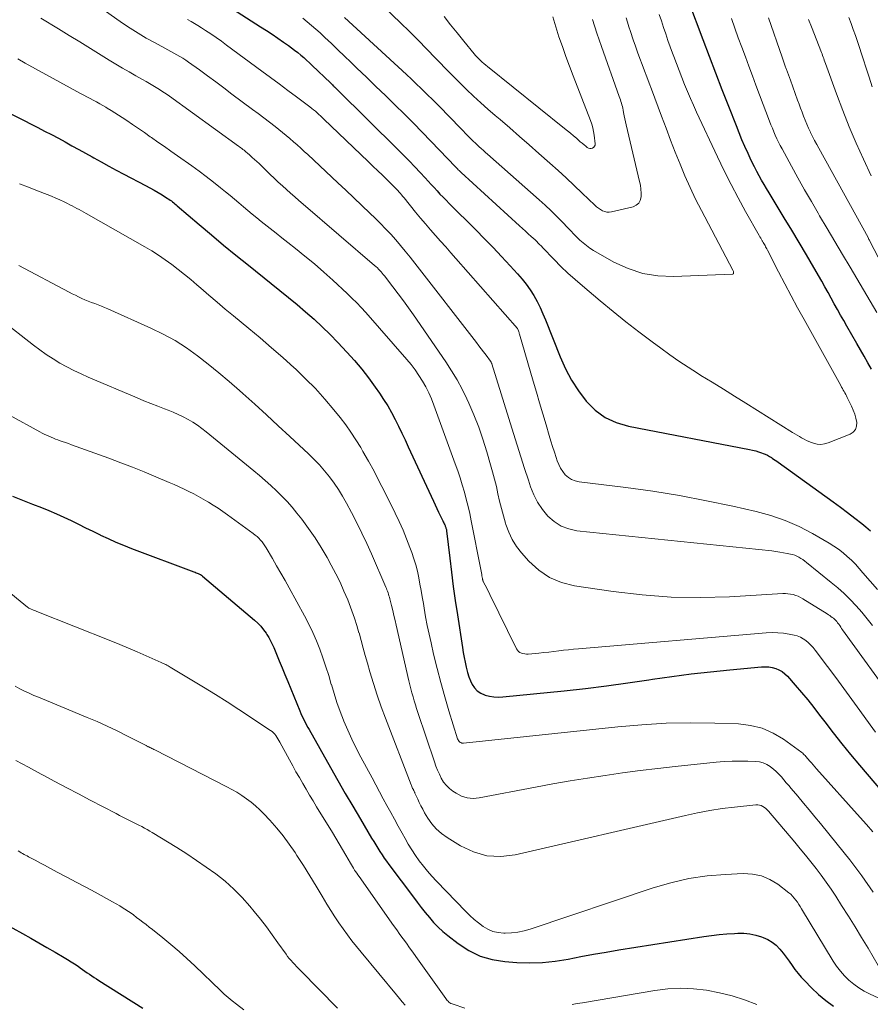
# Model space of a CAD drawing. Units: feet. Extents: x 1920000 to 1925033, y 510000 to 515003.
# Drawn here: x 1921265 to 1921379, y 510128 to 510260 of the extents above; entities that cross this region are included whole.
import ezdxf

# ---------------------------------------------------------------- set-up
doc = ezdxf.new("R2010")
doc.units = ezdxf.units.FT
doc.header["$LTSCALE"] = 100
doc.header["$MEASUREMENT"] = 0
doc.layers.add('CONTOUR INDEX', color=32, linetype='Continuous', lineweight=25)
doc.layers.add('CONTOUR INTERMEDIATE', color=40, linetype='Continuous', lineweight=15)

msp = doc.modelspace()

# ---------------------------------------------------------------- linework, layer by layer
at = {"layer": 'CONTOUR INDEX', "flags": 128}
for points, elevation in [([(1921290.35, 510263.29), (1921297.22, 510258.87), (1921298, 510258.37), (1921298.76, 510257.86), (1921299.53, 510257.34), (1921300.28, 510256.81), (1921300.94, 510256.35), (1921301.36, 510256.04), (1921301.78, 510255.73), (1921302.19, 510255.41), (1921302.59, 510255.08), (1921302.99, 510254.75), (1921303.38, 510254.4), (1921303.76, 510254.05), (1921304.14, 510253.7), (1921306.57, 510251.35), (1921306.66, 510251.26), (1921306.76, 510251.17), (1921306.85, 510251.08), (1921306.94, 510250.98), (1921307.01, 510250.91), (1921307.07, 510250.85), (1921307.13, 510250.79), (1921307.19, 510250.74), (1921307.25, 510250.68), (1921307.31, 510250.62), (1921307.37, 510250.56), (1921307.43, 510250.5), (1921307.49, 510250.44), (1921315.58, 510242.47), (1921316.34, 510241.71), (1921317.09, 510240.94), (1921317.83, 510240.16), (1921318.56, 510239.38), (1921319.22, 510238.66), (1921319.62, 510238.23), (1921320.02, 510237.8), (1921320.41, 510237.37), (1921320.81, 510236.94), (1921321.2, 510236.51), (1921321.61, 510236.09), (1921322.01, 510235.67), (1921322.42, 510235.26), (1921325.98, 510231.71), (1921327.14, 510230.53), (1921328.29, 510229.34), (1921329.43, 510228.14), (1921330.56, 510226.93), (1921331.57, 510225.83), (1921332.16, 510225.15), (1921332.72, 510224.44), (1921333.24, 510223.7), (1921333.72, 510222.93), (1921334.17, 510222.14), (1921334.58, 510221.34), (1921334.96, 510220.52), (1921335.31, 510219.68), (1921337.25, 510214.74), (1921337.96, 510213.17), (1921338.76, 510211.64), (1921339.7, 510210.21), (1921340.74, 510208.82), (1921341.94, 510207.64), (1921343.26, 510206.66), (1921344.76, 510205.98), (1921346.37, 510205.49), (1921362.56, 510202.39), (1921362.97, 510202.3), (1921363.38, 510202.2), (1921363.78, 510202.07), (1921364.17, 510201.93), (1921364.39, 510201.85), (1921364.67, 510201.73), (1921364.94, 510201.6), (1921365.21, 510201.45), (1921365.48, 510201.29), (1921365.57, 510201.23), (1921365.78, 510201.09), (1921365.99, 510200.95), (1921366.2, 510200.81), (1921366.4, 510200.66), (1921373.75, 510195.36), (1921374.71, 510194.66), (1921375.67, 510193.94), (1921376.62, 510193.21), (1921377.56, 510192.46), (1921378.08, 510192.05), (1921378.73, 510191.49)], 860), ([(1921378.87, 510213.12), (1921378.38, 510213.97), (1921377.88, 510214.82), (1921377.39, 510215.67), (1921376.9, 510216.52), (1921375.58, 510218.84), (1921375.15, 510219.59), (1921374.73, 510220.34), (1921374.31, 510221.09), (1921373.89, 510221.85), (1921373.48, 510222.6), (1921373.06, 510223.35), (1921372.63, 510224.1), (1921372.2, 510224.85), (1921371.14, 510226.7), (1921370.16, 510228.36), (1921369.19, 510230.02), (1921368.2, 510231.68), (1921367.2, 510233.33), (1921365.18, 510236.66), (1921364.84, 510237.23), (1921364.5, 510237.8), (1921364.17, 510238.37), (1921363.84, 510238.95), (1921363.53, 510239.53), (1921363.22, 510240.12), (1921362.93, 510240.71), (1921362.65, 510241.31), (1921362.36, 510241.93), (1921361.95, 510242.85), (1921361.55, 510243.77), (1921361.17, 510244.69), (1921360.8, 510245.63), (1921359.79, 510248.2), (1921358.92, 510250.43), (1921358.06, 510252.65), (1921357.21, 510254.89), (1921356.37, 510257.12), (1921354.46, 510262.18)], 860), ([(1921261.97, 510248.15), (1921267.46, 510245.39), (1921268.38, 510244.91), (1921269.29, 510244.44), (1921270.21, 510243.95), (1921271.12, 510243.46), (1921272.02, 510242.96), (1921272.93, 510242.46), (1921273.83, 510241.96), (1921274.74, 510241.46), (1921274.93, 510241.35), (1921275.93, 510240.8), (1921276.94, 510240.25), (1921277.95, 510239.71), (1921278.96, 510239.18), (1921281.87, 510237.64), (1921282.43, 510237.34), (1921282.99, 510237.03), (1921283.53, 510236.71), (1921284.08, 510236.38), (1921284.81, 510235.93), (1921284.98, 510235.82), (1921285.15, 510235.7), (1921285.31, 510235.58), (1921285.47, 510235.46), (1921285.63, 510235.34), (1921285.79, 510235.21), (1921285.95, 510235.08), (1921286.1, 510234.95), (1921289.03, 510232.44), (1921290.65, 510231.06), (1921292.29, 510229.69), (1921293.94, 510228.34), (1921295.6, 510227.01), (1921298.65, 510224.57), (1921299.81, 510223.63), (1921300.96, 510222.69), (1921302.11, 510221.73), (1921303.25, 510220.77), (1921304.37, 510219.79), (1921305.46, 510218.78), (1921306.52, 510217.73), (1921307.56, 510216.66), (1921308.75, 510215.39), (1921309.76, 510214.27), (1921310.74, 510213.12), (1921311.66, 510211.93), (1921312.55, 510210.71), (1921313.11, 510209.91), (1921313.67, 510209.06), (1921314.22, 510208.19), (1921314.72, 510207.3), (1921315.2, 510206.4), (1921315.65, 510205.48), (1921316.1, 510204.56), (1921316.54, 510203.64), (1921316.97, 510202.71), (1921320.34, 510195.45), (1921320.56, 510194.97), (1921320.79, 510194.49), (1921321.02, 510194.01), (1921321.24, 510193.53), (1921321.57, 510192.83), (1921321.64, 510192.7), (1921321.7, 510192.57), (1921321.76, 510192.43), (1921321.83, 510192.3), (1921321.88, 510192.2), (1921321.91, 510192.11), (1921321.95, 510192.03), (1921321.98, 510191.94), (1921322, 510191.85), (1921322.03, 510191.76), (1921322.05, 510191.67), (1921322.06, 510191.58), (1921322.07, 510191.49), (1921322.5, 510187.87), (1921322.73, 510185.97), (1921322.98, 510184.07), (1921323.24, 510182.18), (1921323.53, 510180.28), (1921324.21, 510175.9), (1921324.31, 510175.24), (1921324.43, 510174.59), (1921324.56, 510173.93), (1921324.7, 510173.28), (1921324.74, 510173.1), (1921324.88, 510172.55), (1921325.05, 510172.01), (1921325.27, 510171.48), (1921325.52, 510170.97), (1921325.83, 510170.51), (1921326.19, 510170.12), (1921326.64, 510169.82), (1921327.13, 510169.59), (1921327.22, 510169.56), (1921327.8, 510169.41), (1921328.4, 510169.3), (1921329, 510169.28), (1921329.61, 510169.3), (1921337.79, 510170.13), (1921340.63, 510170.45), (1921343.46, 510170.79), (1921346.28, 510171.17), (1921349.11, 510171.59), (1921349.59, 510171.66), (1921352.17, 510172.03), (1921354.75, 510172.38), (1921357.34, 510172.67), (1921359.94, 510172.93), (1921364.17, 510173.32), (1921364.65, 510173.33), (1921365.12, 510173.31), (1921365.59, 510173.22), (1921366.06, 510173.1), (1921366.49, 510172.91), (1921366.91, 510172.69), (1921367.27, 510172.4), (1921367.62, 510172.06), (1921368.67, 510170.86), (1921369.51, 510169.89), (1921370.33, 510168.9), (1921371.13, 510167.9), (1921371.92, 510166.89), (1921372.61, 510165.98), (1921373.74, 510164.52), (1921374.89, 510163.06), (1921376.06, 510161.63), (1921377.25, 510160.21), (1921381.36, 510155.39)], 880), ([(1921264.09, 510196.15), (1921265.41, 510195.61), (1921266.74, 510195.08), (1921267.95, 510194.61), (1921268.95, 510194.2), (1921269.94, 510193.78), (1921270.93, 510193.33), (1921271.91, 510192.87), (1921272.88, 510192.4), (1921273.85, 510191.92), (1921274.82, 510191.45), (1921275.79, 510190.97), (1921275.86, 510190.94), (1921276.88, 510190.46), (1921277.9, 510190), (1921278.93, 510189.57), (1921279.98, 510189.16), (1921288.33, 510186.03), (1921288.48, 510185.97), (1921288.62, 510185.91), (1921288.77, 510185.85), (1921288.91, 510185.79), (1921289.08, 510185.71), (1921289.14, 510185.68), (1921289.19, 510185.66), (1921289.24, 510185.63), (1921289.3, 510185.59), (1921289.35, 510185.56), (1921289.4, 510185.52), (1921289.44, 510185.49), (1921289.49, 510185.45), (1921296.43, 510179.56), (1921296.86, 510179.17), (1921297.26, 510178.75), (1921297.63, 510178.29), (1921297.97, 510177.82), (1921298.07, 510177.66), (1921298.33, 510177.24), (1921298.57, 510176.81), (1921298.78, 510176.37), (1921298.98, 510175.92), (1921299.35, 510175.02), (1921299.73, 510174.11), (1921300.1, 510173.2), (1921300.48, 510172.29), (1921300.85, 510171.39), (1921302.49, 510167.43), (1921302.62, 510167.11), (1921302.76, 510166.79), (1921302.91, 510166.48), (1921303.06, 510166.17), (1921303.22, 510165.86), (1921303.38, 510165.55), (1921303.54, 510165.24), (1921303.71, 510164.94), (1921306.56, 510159.89), (1921307.55, 510158.15), (1921308.55, 510156.42), (1921309.55, 510154.69), (1921310.57, 510152.97), (1921312.07, 510150.43), (1921312.34, 510149.98), (1921312.61, 510149.53), (1921312.89, 510149.09), (1921313.17, 510148.65), (1921313.46, 510148.21), (1921313.75, 510147.78), (1921314.05, 510147.35), (1921314.36, 510146.93), (1921317.65, 510142.55), (1921318.17, 510141.86), (1921318.7, 510141.18), (1921319.24, 510140.5), (1921319.78, 510139.82), (1921320.35, 510139.17), (1921320.94, 510138.54), (1921321.58, 510137.96), (1921322.24, 510137.41), (1921323.62, 510136.34), (1921325.05, 510135.42), (1921326.56, 510134.68), (1921328.17, 510134.22), (1921329.85, 510133.95), (1921331.47, 510133.83), (1921333.19, 510133.78), (1921334.9, 510133.82), (1921336.61, 510134), (1921338.31, 510134.27), (1921340, 510134.6), (1921341.7, 510134.92), (1921343.41, 510135.22), (1921345.11, 510135.5), (1921356.44, 510137.28), (1921357.46, 510137.43), (1921358.49, 510137.55), (1921359.53, 510137.64), (1921360.56, 510137.71), (1921361.01, 510137.73), (1921361.82, 510137.72), (1921362.61, 510137.65), (1921363.4, 510137.48), (1921364.17, 510137.25), (1921364.39, 510137.17), (1921365.02, 510136.89), (1921365.6, 510136.55), (1921366.12, 510136.12), (1921366.6, 510135.62), (1921366.63, 510135.58), (1921367.05, 510135.06), (1921367.46, 510134.53), (1921367.86, 510133.99), (1921368.24, 510133.44), (1921368.63, 510132.89), (1921369.04, 510132.36), (1921369.48, 510131.86), (1921369.93, 510131.37), (1921370.85, 510130.43), (1921371.78, 510129.56), (1921372.75, 510128.73), (1921373.77, 510127.97)], 900), ([(1921258.91, 510141.27), (1921265.42, 510137.69), (1921266.51, 510137.08), (1921267.6, 510136.47), (1921268.69, 510135.84), (1921269.77, 510135.21), (1921270.97, 510134.5), (1921271.44, 510134.22), (1921271.92, 510133.92), (1921272.38, 510133.62), (1921272.84, 510133.31), (1921273.14, 510133.1), (1921273.45, 510132.89), (1921273.75, 510132.67), (1921274.06, 510132.46), (1921274.37, 510132.25), (1921274.67, 510132.04), (1921274.98, 510131.83), (1921275.29, 510131.63), (1921275.61, 510131.43), (1921281.5, 510127.7)], 920)]:
    msp.add_lwpolyline(points, dxfattribs=dict(at, elevation=elevation))
at = {"layer": 'CONTOUR INTERMEDIATE', "flags": 128}
for points, elevation in [([(1921310.64, 510264.51), (1921315.93, 510259.37), (1921317.11, 510258.21), (1921318.29, 510257.05), (1921319.45, 510255.86), (1921320.6, 510254.67), (1921321.1, 510254.15), (1921322, 510253.22), (1921322.91, 510252.3), (1921323.83, 510251.39), (1921324.75, 510250.48), (1921325.69, 510249.59), (1921326.64, 510248.71), (1921327.6, 510247.85), (1921328.58, 510247), (1921329.23, 510246.45), (1921330.54, 510245.33), (1921331.84, 510244.2), (1921333.13, 510243.07), (1921334.42, 510241.92), (1921335.87, 510240.63), (1921336.97, 510239.64), (1921338.06, 510238.65), (1921339.14, 510237.64), (1921340.21, 510236.62), (1921341.87, 510235.03), (1921342.11, 510234.81), (1921342.37, 510234.61), (1921342.64, 510234.44), (1921342.92, 510234.28), (1921343.21, 510234.17), (1921343.51, 510234.1), (1921343.82, 510234.09), (1921344.13, 510234.13), (1921346.99, 510234.8), (1921347.41, 510235), (1921347.75, 510235.27), (1921347.96, 510235.65), (1921348.08, 510236.11), (1921348.08, 510236.64), (1921348.05, 510237.16), (1921347.98, 510237.68), (1921347.88, 510238.2), (1921346.08, 510245.76), (1921345.98, 510246.16), (1921345.89, 510246.57), (1921345.81, 510246.97), (1921345.73, 510247.38), (1921345.66, 510247.73), (1921345.62, 510247.96), (1921345.57, 510248.19), (1921345.51, 510248.41), (1921345.44, 510248.64), (1921345.38, 510248.86), (1921345.31, 510249.09), (1921345.23, 510249.31), (1921345.16, 510249.53), (1921342.76, 510256.23), (1921342.15, 510258.01), (1921341.58, 510259.81)], 848), ([(1921273.16, 510263.33), (1921278.79, 510259.36), (1921279.82, 510258.66), (1921280.87, 510257.99), (1921281.95, 510257.35), (1921283.04, 510256.74), (1921284.42, 510256), (1921284.83, 510255.78), (1921285.24, 510255.56), (1921285.64, 510255.34), (1921286.05, 510255.11), (1921286.45, 510254.88), (1921286.85, 510254.64), (1921287.24, 510254.38), (1921287.62, 510254.11), (1921289.06, 510253.08), (1921290.15, 510252.28), (1921291.24, 510251.49), (1921292.32, 510250.68), (1921293.41, 510249.87), (1921296.13, 510247.82), (1921296.89, 510247.25), (1921297.65, 510246.67), (1921298.41, 510246.09), (1921299.16, 510245.51), (1921299.65, 510245.13), (1921300.15, 510244.73), (1921300.65, 510244.33), (1921301.14, 510243.92), (1921301.63, 510243.5), (1921302.11, 510243.07), (1921302.59, 510242.64), (1921303.06, 510242.21), (1921303.53, 510241.77), (1921307.55, 510238.02), (1921308.63, 510237.01), (1921309.71, 510236), (1921310.78, 510234.98), (1921311.84, 510233.96), (1921312.53, 510233.3), (1921313.24, 510232.59), (1921313.94, 510231.87), (1921314.62, 510231.14), (1921315.28, 510230.39), (1921315.93, 510229.63), (1921316.57, 510228.86), (1921317.2, 510228.07), (1921317.82, 510227.29), (1921326.06, 510216.66), (1921326.39, 510216.24), (1921326.71, 510215.82), (1921327.03, 510215.4), (1921327.35, 510214.98), (1921327.96, 510214.17), (1921327.98, 510214.15), (1921327.99, 510214.13), (1921328, 510214.11), (1921328.01, 510214.09), (1921328.04, 510214.03), (1921328.07, 510213.97), (1921328.09, 510213.92), (1921328.11, 510213.86), (1921328.13, 510213.81), (1921331.03, 510204.5), (1921331.52, 510202.95), (1921332.01, 510201.39), (1921332.51, 510199.84), (1921333.01, 510198.28), (1921333.3, 510197.4), (1921333.73, 510196.33), (1921334.24, 510195.31), (1921334.88, 510194.37), (1921335.6, 510193.47), (1921336.45, 510192.74), (1921337.37, 510192.14), (1921338.4, 510191.76), (1921339.5, 510191.52), (1921365.56, 510188.81), (1921366.07, 510188.74), (1921366.59, 510188.67), (1921367.1, 510188.58), (1921367.61, 510188.48), (1921368.02, 510188.4), (1921368.32, 510188.32), (1921368.61, 510188.23), (1921368.89, 510188.11), (1921369.16, 510187.97), (1921369.42, 510187.81), (1921369.68, 510187.65), (1921369.93, 510187.47), (1921370.18, 510187.28), (1921373.49, 510184.61), (1921374.36, 510183.88), (1921375.2, 510183.12), (1921376.01, 510182.32), (1921376.8, 510181.49), (1921377.55, 510180.64), (1921378.28, 510179.76), (1921378.98, 510178.87)], 868), ([(1921302.87, 510260.01), (1921303.46, 510259.53), (1921304.04, 510259.04), (1921304.61, 510258.54), (1921305.17, 510258.03), (1921305.81, 510257.42), (1921306.69, 510256.6), (1921307.56, 510255.78), (1921308.43, 510254.95), (1921309.3, 510254.12), (1921310.11, 510253.34), (1921311.38, 510252.12), (1921312.65, 510250.89), (1921313.92, 510249.66), (1921315.18, 510248.42), (1921316.46, 510247.16), (1921317.65, 510245.98), (1921318.83, 510244.79), (1921319.99, 510243.59), (1921321.15, 510242.38), (1921323.27, 510240.15), (1921323.37, 510240.06), (1921323.46, 510239.96), (1921323.56, 510239.86), (1921323.65, 510239.76), (1921323.75, 510239.67), (1921323.84, 510239.57), (1921323.94, 510239.48), (1921324.04, 510239.39), (1921331.83, 510232.27), (1921332.22, 510231.91), (1921332.61, 510231.56), (1921333, 510231.2), (1921333.39, 510230.85), (1921333.91, 510230.38), (1921334.04, 510230.26), (1921334.17, 510230.13), (1921334.29, 510230), (1921334.42, 510229.87), (1921334.54, 510229.74), (1921334.67, 510229.61), (1921334.79, 510229.48), (1921334.92, 510229.35), (1921336.46, 510227.75), (1921337.36, 510226.83), (1921338.29, 510225.94), (1921339.25, 510225.08), (1921340.23, 510224.23), (1921342.62, 510222.23), (1921344.33, 510220.83), (1921346.05, 510219.45), (1921347.79, 510218.09), (1921349.54, 510216.76), (1921350.7, 510215.89), (1921351.9, 510215.02), (1921353.11, 510214.17), (1921354.34, 510213.36), (1921355.59, 510212.57), (1921356.07, 510212.27), (1921357.57, 510211.35), (1921359.06, 510210.42), (1921360.56, 510209.49), (1921362.05, 510208.56), (1921368.3, 510204.66), (1921368.61, 510204.47), (1921368.91, 510204.29), (1921369.22, 510204.1), (1921369.52, 510203.91), (1921369.84, 510203.74), (1921370.15, 510203.57), (1921370.48, 510203.43), (1921370.82, 510203.3), (1921371.12, 510203.2), (1921371.61, 510203.08), (1921372.1, 510203.04), (1921372.59, 510203.11), (1921373.07, 510203.24), (1921375.99, 510204.42), (1921376.4, 510204.7), (1921376.71, 510205.04), (1921376.85, 510205.48), (1921376.88, 510205.98), (1921376.76, 510206.54), (1921376.61, 510207.09), (1921376.42, 510207.62), (1921376.19, 510208.15), (1921375.62, 510209.32), (1921375.52, 510209.52), (1921375.41, 510209.73), (1921375.31, 510209.93), (1921375.2, 510210.13), (1921375.08, 510210.32), (1921374.97, 510210.52), (1921374.86, 510210.72), (1921374.75, 510210.92), (1921369.85, 510219.73), (1921368.98, 510221.31), (1921368.12, 510222.9), (1921367.27, 510224.5), (1921366.44, 510226.1), (1921364.95, 510229.02), (1921364.87, 510229.17), (1921364.79, 510229.32), (1921364.71, 510229.46), (1921364.63, 510229.61), (1921364.55, 510229.76), (1921364.47, 510229.9), (1921364.38, 510230.05), (1921364.3, 510230.19), (1921364.26, 510230.25), (1921364.15, 510230.43), (1921364.05, 510230.61), (1921363.94, 510230.79), (1921363.84, 510230.96), (1921362.04, 510234.18), (1921361.05, 510235.98), (1921360.09, 510237.79), (1921359.18, 510239.62), (1921358.29, 510241.46), (1921355.49, 510247.45), (1921355.07, 510248.37), (1921354.66, 510249.28), (1921354.27, 510250.2), (1921353.88, 510251.13), (1921353.51, 510252.06), (1921353.15, 510253), (1921352.79, 510253.93), (1921352.44, 510254.87), (1921352.27, 510255.32), (1921351.96, 510256.18), (1921351.66, 510257.04), (1921351.36, 510257.9), (1921351.06, 510258.76), (1921350.78, 510259.63), (1921350.49, 510260.49)], 856), ([(1921308.46, 510260.11), (1921316.72, 510252.46), (1921317.38, 510251.85), (1921318.03, 510251.24), (1921318.68, 510250.62), (1921319.33, 510249.99), (1921319.64, 510249.69), (1921320.13, 510249.21), (1921320.61, 510248.73), (1921321.09, 510248.25), (1921321.57, 510247.76), (1921322.04, 510247.27), (1921322.51, 510246.78), (1921322.99, 510246.29), (1921323.47, 510245.81), (1921325.47, 510243.76), (1921325.69, 510243.54), (1921325.9, 510243.33), (1921326.12, 510243.12), (1921326.35, 510242.91), (1921326.45, 510242.82), (1921326.72, 510242.57), (1921327, 510242.32), (1921327.28, 510242.07), (1921327.56, 510241.82), (1921334.45, 510235.75), (1921335.26, 510235.02), (1921336.05, 510234.27), (1921336.82, 510233.51), (1921337.58, 510232.73), (1921338.29, 510231.98), (1921338.69, 510231.57), (1921339.09, 510231.16), (1921339.49, 510230.75), (1921339.9, 510230.35), (1921340.32, 510229.97), (1921340.77, 510229.61), (1921341.23, 510229.28), (1921341.72, 510228.98), (1921344.43, 510227.42), (1921346.34, 510226.54), (1921348.29, 510225.88), (1921350.33, 510225.57), (1921352.42, 510225.47), (1921360.28, 510225.8), (1921360.35, 510225.82), (1921360.4, 510225.86), (1921360.43, 510225.92), (1921360.44, 510225.99), (1921360.42, 510226.08), (1921360.4, 510226.17), (1921360.37, 510226.26), (1921360.33, 510226.34), (1921356.13, 510234.32), (1921355.36, 510235.84), (1921354.62, 510237.38), (1921353.93, 510238.94), (1921353.27, 510240.51), (1921352.64, 510242.1), (1921352.02, 510243.69), (1921351.41, 510245.29), (1921350.81, 510246.89), (1921349.47, 510250.52), (1921349.16, 510251.34), (1921348.86, 510252.16), (1921348.54, 510252.98), (1921348.23, 510253.8), (1921347.92, 510254.62), (1921347.61, 510255.45), (1921347.32, 510256.27), (1921347.03, 510257.1), (1921346.65, 510258.24), (1921346.44, 510258.84), (1921346.25, 510259.45), (1921346.06, 510260.06)], 852), ([(1921321.75, 510260.22), (1921322.61, 510259.12), (1921323.49, 510258.03), (1921324.37, 510256.94), (1921325.76, 510255.26), (1921325.96, 510255.03), (1921326.17, 510254.8), (1921326.39, 510254.57), (1921326.61, 510254.36), (1921326.84, 510254.14), (1921327.07, 510253.94), (1921327.31, 510253.73), (1921327.55, 510253.54), (1921337.85, 510245.28), (1921338.25, 510244.96), (1921338.64, 510244.63), (1921339.03, 510244.3), (1921339.42, 510243.96), (1921339.71, 510243.71), (1921339.95, 510243.5), (1921340.2, 510243.29), (1921340.45, 510243.08), (1921340.7, 510242.88), (1921340.88, 510242.73), (1921341.05, 510242.64), (1921341.23, 510242.59), (1921341.41, 510242.59), (1921341.6, 510242.64), (1921341.75, 510242.75), (1921341.86, 510242.88), (1921341.92, 510243.04), (1921341.93, 510243.22), (1921341.81, 510244.37), (1921341.73, 510244.87), (1921341.63, 510245.36), (1921341.49, 510245.84), (1921341.33, 510246.31), (1921339, 510252.3), (1921338.5, 510253.6), (1921338.02, 510254.9), (1921337.55, 510256.21), (1921337.09, 510257.52), (1921336.67, 510258.84), (1921336.29, 510260.17)], 844), ([(1921267.85, 510259.99), (1921270.23, 510258.57), (1921271.66, 510257.71), (1921273.09, 510256.84), (1921274.51, 510255.96), (1921275.93, 510255.08), (1921277.02, 510254.41), (1921277.9, 510253.87), (1921278.79, 510253.34), (1921279.68, 510252.82), (1921280.58, 510252.31), (1921281.46, 510251.81), (1921281.92, 510251.55), (1921282.38, 510251.28), (1921282.83, 510251.01), (1921283.28, 510250.74), (1921283.73, 510250.47), (1921284.18, 510250.18), (1921284.61, 510249.88), (1921285.04, 510249.58), (1921294.27, 510242.91), (1921294.42, 510242.8), (1921294.57, 510242.69), (1921294.72, 510242.58), (1921294.87, 510242.46), (1921295.02, 510242.35), (1921295.16, 510242.23), (1921295.31, 510242.11), (1921295.45, 510241.99), (1921295.79, 510241.69), (1921296.1, 510241.41), (1921296.41, 510241.13), (1921296.71, 510240.85), (1921297.02, 510240.57), (1921298.53, 510239.13), (1921299.06, 510238.62), (1921299.6, 510238.11), (1921300.15, 510237.61), (1921300.69, 510237.11), (1921301.24, 510236.62), (1921301.8, 510236.13), (1921302.35, 510235.64), (1921302.91, 510235.16), (1921312.47, 510226.97), (1921312.65, 510226.81), (1921312.83, 510226.65), (1921313, 510226.48), (1921313.16, 510226.31), (1921313.32, 510226.13), (1921313.48, 510225.95), (1921313.63, 510225.77), (1921313.78, 510225.58), (1921314.92, 510224.11), (1921315.62, 510223.18), (1921316.32, 510222.25), (1921317, 510221.3), (1921317.67, 510220.35), (1921321.99, 510214.07), (1921322.76, 510212.88), (1921323.49, 510211.67), (1921324.15, 510210.42), (1921324.78, 510209.15), (1921325.04, 510208.57), (1921325.73, 510206.98), (1921326.37, 510205.37), (1921326.93, 510203.73), (1921327.45, 510202.08), (1921327.96, 510200.34), (1921328.23, 510199.37), (1921328.49, 510198.4), (1921328.73, 510197.42), (1921328.95, 510196.44), (1921329.17, 510195.46), (1921329.41, 510194.48), (1921329.68, 510193.51), (1921329.95, 510192.54), (1921330.01, 510192.35), (1921330.38, 510191.32), (1921330.84, 510190.35), (1921331.43, 510189.43), (1921332.09, 510188.57), (1921333.08, 510187.46), (1921334.4, 510186.25), (1921335.83, 510185.26), (1921337.45, 510184.59), (1921339.18, 510184.14), (1921344.34, 510183.38), (1921348.22, 510182.94), (1921352.1, 510182.64), (1921355.99, 510182.59), (1921359.89, 510182.7), (1921366.99, 510183.11), (1921367.35, 510183.11), (1921367.7, 510183.09), (1921368.05, 510183.05), (1921368.4, 510182.98), (1921368.74, 510182.88), (1921369.07, 510182.76), (1921369.38, 510182.6), (1921369.69, 510182.43), (1921372.94, 510180.4), (1921373.11, 510180.29), (1921373.28, 510180.17), (1921373.44, 510180.05), (1921373.61, 510179.93), (1921373.77, 510179.81), (1921373.85, 510179.75), (1921373.93, 510179.68), (1921374, 510179.61), (1921374.07, 510179.53), (1921374.14, 510179.46), (1921374.21, 510179.38), (1921374.27, 510179.3), (1921374.33, 510179.21), (1921374.47, 510179.02), (1921374.61, 510178.83), (1921374.74, 510178.65), (1921374.87, 510178.47), (1921375, 510178.29), (1921382.17, 510168.39)], 872), ([(1921287.47, 510259.82), (1921287.94, 510259.56), (1921288.41, 510259.3), (1921288.86, 510259.02), (1921289.32, 510258.73), (1921289.86, 510258.37), (1921290.57, 510257.9), (1921291.28, 510257.41), (1921291.99, 510256.92), (1921292.68, 510256.41), (1921297.41, 510252.93), (1921298.57, 510252.08), (1921299.73, 510251.22), (1921300.88, 510250.36), (1921302.03, 510249.5), (1921303.83, 510248.14), (1921304.07, 510247.95), (1921304.32, 510247.76), (1921304.55, 510247.56), (1921304.79, 510247.36), (1921305.02, 510247.15), (1921305.25, 510246.95), (1921305.47, 510246.74), (1921305.7, 510246.53), (1921311.61, 510240.85), (1921312.25, 510240.24), (1921312.88, 510239.62), (1921313.51, 510239.01), (1921314.14, 510238.4), (1921315.02, 510237.53), (1921315.21, 510237.34), (1921315.39, 510237.16), (1921315.57, 510236.97), (1921315.74, 510236.77), (1921315.91, 510236.57), (1921316.08, 510236.38), (1921316.25, 510236.18), (1921316.41, 510235.98), (1921317.95, 510234.09), (1921318.6, 510233.3), (1921319.26, 510232.52), (1921319.93, 510231.74), (1921320.6, 510230.97), (1921321.28, 510230.21), (1921321.96, 510229.44), (1921322.64, 510228.67), (1921323.32, 510227.9), (1921331.57, 510218.52), (1921331.61, 510218.44), (1921331.69, 510218.22), (1921331.72, 510218.11), (1921331.76, 510217.99), (1921331.8, 510217.88), (1921331.83, 510217.77), (1921333.66, 510211.51), (1921334.09, 510210.05), (1921334.51, 510208.59), (1921334.94, 510207.13), (1921335.37, 510205.67), (1921335.8, 510204.23), (1921336.02, 510203.49), (1921336.25, 510202.75), (1921336.48, 510202.02), (1921336.72, 510201.28), (1921336.85, 510200.86), (1921337.06, 510200.35), (1921337.3, 510199.87), (1921337.6, 510199.43), (1921337.94, 510199), (1921338.35, 510198.65), (1921338.78, 510198.37), (1921339.27, 510198.18), (1921339.78, 510198.06), (1921346.03, 510197.28), (1921349.63, 510196.78), (1921353.22, 510196.21), (1921356.79, 510195.53), (1921360.34, 510194.78), (1921363.46, 510194.08), (1921365.42, 510193.54), (1921367.33, 510192.89), (1921369.17, 510192.08), (1921370.97, 510191.15), (1921373.19, 510189.87), (1921373.84, 510189.47), (1921374.46, 510189.04), (1921375.05, 510188.58), (1921375.62, 510188.09), (1921376.17, 510187.57), (1921376.71, 510187.03), (1921377.22, 510186.48), (1921377.72, 510185.91), (1921379.64, 510183.65)], 864), ([(1921379.56, 510220.66), (1921375.99, 510226.72), (1921374.98, 510228.44), (1921373.96, 510230.17), (1921372.94, 510231.89), (1921371.92, 510233.61), (1921371.73, 510233.94), (1921370.82, 510235.5), (1921369.91, 510237.07), (1921369.02, 510238.65), (1921368.15, 510240.24), (1921366.9, 510242.53), (1921366.66, 510242.98), (1921366.43, 510243.43), (1921366.21, 510243.89), (1921366, 510244.35), (1921365.81, 510244.82), (1921365.61, 510245.29), (1921365.42, 510245.76), (1921365.24, 510246.23), (1921363.9, 510249.77), (1921363.42, 510251.04), (1921362.94, 510252.31), (1921362.47, 510253.58), (1921362, 510254.85), (1921361.53, 510256.13), (1921361.06, 510257.4), (1921360.61, 510258.68), (1921360.16, 510259.96)], 864), ([(1921381.43, 510224.83), (1921378.64, 510230.21), (1921378.58, 510230.33), (1921378.52, 510230.44), (1921378.46, 510230.56), (1921378.4, 510230.68), (1921371.82, 510242.62), (1921371.54, 510243.14), (1921371.26, 510243.67), (1921370.99, 510244.21), (1921370.72, 510244.75), (1921370.7, 510244.79), (1921370.46, 510245.31), (1921370.22, 510245.84), (1921370, 510246.37), (1921369.79, 510246.9), (1921369.59, 510247.44), (1921369.38, 510247.98), (1921369.18, 510248.52), (1921368.99, 510249.06), (1921368.02, 510251.7), (1921367.89, 510252.06), (1921367.75, 510252.43), (1921367.62, 510252.8), (1921367.48, 510253.16), (1921367.46, 510253.22), (1921367.32, 510253.61), (1921367.18, 510254.01), (1921367.04, 510254.4), (1921366.9, 510254.8), (1921365.09, 510260.05)], 868), ([(1921378.8, 510238.93), (1921377.77, 510241.16), (1921376.81, 510243.32), (1921375.88, 510245.48), (1921375.02, 510247.67), (1921374.18, 510249.88), (1921372.7, 510253.97), (1921372.62, 510254.18), (1921372.55, 510254.39), (1921372.47, 510254.6), (1921372.4, 510254.8), (1921372.32, 510255.01), (1921372.25, 510255.22), (1921372.17, 510255.42), (1921372.09, 510255.63), (1921371.22, 510257.82), (1921370.82, 510258.83), (1921370.42, 510259.84)], 872), ([(1921378.96, 510250.82), (1921378.53, 510252.13), (1921378.11, 510253.44), (1921377.8, 510254.45), (1921377.54, 510255.26), (1921377.27, 510256.07), (1921376.99, 510256.88), (1921376.71, 510257.68), (1921376.42, 510258.48), (1921376.13, 510259.28), (1921375.84, 510260.08)], 876), ([(1921264.8, 510254.55), (1921265.78, 510253.99), (1921273.18, 510249.94), (1921273.6, 510249.71), (1921274.03, 510249.48), (1921274.45, 510249.26), (1921274.88, 510249.03), (1921275.3, 510248.81), (1921275.73, 510248.58), (1921276.15, 510248.34), (1921276.56, 510248.1), (1921276.75, 510247.99), (1921277.25, 510247.68), (1921277.76, 510247.37), (1921278.25, 510247.05), (1921278.74, 510246.73), (1921279.34, 510246.32), (1921280.13, 510245.78), (1921280.92, 510245.25), (1921281.7, 510244.71), (1921282.49, 510244.17), (1921282.66, 510244.05), (1921283.52, 510243.44), (1921284.39, 510242.84), (1921285.25, 510242.23), (1921286.12, 510241.62), (1921288.03, 510240.27), (1921289.01, 510239.56), (1921289.98, 510238.84), (1921290.93, 510238.1), (1921291.88, 510237.35), (1921292.55, 510236.8), (1921293.15, 510236.31), (1921293.75, 510235.81), (1921294.34, 510235.31), (1921294.93, 510234.81), (1921295.52, 510234.31), (1921296.12, 510233.81), (1921296.72, 510233.32), (1921297.33, 510232.83), (1921297.7, 510232.53), (1921298.49, 510231.9), (1921299.29, 510231.27), (1921300.09, 510230.64), (1921300.89, 510230.02), (1921301.88, 510229.24), (1921303.16, 510228.21), (1921304.43, 510227.16), (1921305.67, 510226.08), (1921306.89, 510224.98), (1921308.8, 510223.22), (1921309.44, 510222.61), (1921310.07, 510221.98), (1921310.68, 510221.33), (1921311.28, 510220.68), (1921316.77, 510214.4), (1921317.34, 510213.71), (1921317.89, 510213), (1921318.39, 510212.27), (1921318.87, 510211.51), (1921319.3, 510210.73), (1921319.7, 510209.94), (1921320.06, 510209.12), (1921320.39, 510208.29), (1921323.24, 510200.46), (1921323.57, 510199.52), (1921323.88, 510198.58), (1921324.18, 510197.64), (1921324.46, 510196.68), (1921324.72, 510195.73), (1921324.96, 510194.77), (1921325.18, 510193.8), (1921325.38, 510192.83), (1921326.66, 510186.32), (1921326.7, 510186.11), (1921326.74, 510185.9), (1921326.77, 510185.68), (1921326.81, 510185.47), (1921326.86, 510185.14), (1921326.87, 510185.09), (1921326.88, 510185.04), (1921326.89, 510184.99), (1921326.91, 510184.94), (1921326.92, 510184.89), (1921326.94, 510184.84), (1921326.96, 510184.79), (1921326.99, 510184.74), (1921327.25, 510184.23), (1921327.4, 510183.92), (1921327.56, 510183.61), (1921327.71, 510183.31), (1921327.86, 510183), (1921331.42, 510175.73), (1921331.54, 510175.54), (1921331.68, 510175.38), (1921331.86, 510175.25), (1921332.07, 510175.15), (1921332.29, 510175.09), (1921332.52, 510175.05), (1921332.75, 510175.03), (1921332.98, 510175.04), (1921334.4, 510175.17), (1921335.07, 510175.23), (1921335.73, 510175.3), (1921336.4, 510175.38), (1921337.06, 510175.46), (1921337.72, 510175.54), (1921338.39, 510175.61), (1921339.05, 510175.68), (1921339.72, 510175.74), (1921364.8, 510177.86), (1921365.57, 510177.9), (1921366.34, 510177.89), (1921367.11, 510177.81), (1921367.87, 510177.7), (1921368.51, 510177.57), (1921368.94, 510177.45), (1921369.35, 510177.3), (1921369.73, 510177.09), (1921370.1, 510176.83), (1921370.44, 510176.54), (1921370.76, 510176.23), (1921371.06, 510175.9), (1921371.35, 510175.55), (1921372.99, 510173.37), (1921374.08, 510171.91), (1921375.16, 510170.45), (1921376.24, 510168.97), (1921377.3, 510167.5), (1921378.67, 510165.58), (1921379.37, 510164.61)], 876), ([(1921265.01, 510237.89), (1921266.23, 510237.42), (1921267.44, 510236.94), (1921268.73, 510236.44), (1921269.3, 510236.21), (1921269.86, 510235.97), (1921270.41, 510235.72), (1921270.97, 510235.46), (1921271.43, 510235.23), (1921271.75, 510235.08), (1921272.06, 510234.92), (1921272.37, 510234.75), (1921272.68, 510234.59), (1921272.99, 510234.42), (1921273.3, 510234.25), (1921273.6, 510234.08), (1921273.91, 510233.91), (1921281.77, 510229.44), (1921282.7, 510228.9), (1921283.61, 510228.32), (1921284.49, 510227.72), (1921285.37, 510227.09), (1921286.22, 510226.43), (1921287.06, 510225.76), (1921287.89, 510225.08), (1921288.71, 510224.38), (1921289.25, 510223.92), (1921290.33, 510222.98), (1921291.42, 510222.06), (1921292.51, 510221.14), (1921293.62, 510220.22), (1921295.64, 510218.56), (1921297.18, 510217.28), (1921298.7, 510215.97), (1921300.21, 510214.65), (1921301.7, 510213.3), (1921301.89, 510213.13), (1921303.25, 510211.83), (1921304.56, 510210.5), (1921305.82, 510209.11), (1921307.03, 510207.67), (1921307.86, 510206.65), (1921308.6, 510205.68), (1921309.31, 510204.7), (1921309.97, 510203.68), (1921310.61, 510202.64), (1921310.91, 510202.12), (1921311.66, 510200.79), (1921312.39, 510199.46), (1921313.09, 510198.11), (1921313.78, 510196.75), (1921315.22, 510193.85), (1921315.75, 510192.73), (1921316.26, 510191.6), (1921316.73, 510190.45), (1921317.18, 510189.29), (1921317.43, 510188.61), (1921317.71, 510187.78), (1921317.96, 510186.94), (1921318.18, 510186.1), (1921318.36, 510185.24), (1921318.52, 510184.38), (1921318.68, 510183.52), (1921318.83, 510182.66), (1921318.98, 510181.79), (1921319.08, 510181.18), (1921319.28, 510180.02), (1921319.5, 510178.85), (1921319.75, 510177.69), (1921320, 510176.53), (1921320.35, 510175.02), (1921320.81, 510173.12), (1921321.3, 510171.22), (1921321.84, 510169.33), (1921322.4, 510167.46), (1921323.56, 510163.72), (1921323.61, 510163.59), (1921323.68, 510163.48), (1921323.76, 510163.37), (1921323.86, 510163.28), (1921323.98, 510163.21), (1921324.1, 510163.15), (1921324.23, 510163.13), (1921324.36, 510163.13), (1921344.95, 510165.32), (1921348.19, 510165.6), (1921351.43, 510165.78), (1921354.67, 510165.84), (1921357.92, 510165.81), (1921361.09, 510165.71), (1921362.7, 510165.51), (1921364.25, 510165.13), (1921365.71, 510164.48), (1921367.11, 510163.65), (1921369.56, 510161.86), (1921369.68, 510161.77), (1921369.78, 510161.68), (1921369.88, 510161.58), (1921369.98, 510161.47), (1921370.07, 510161.36), (1921370.16, 510161.25), (1921370.26, 510161.14), (1921370.35, 510161.03), (1921370.6, 510160.73), (1921370.83, 510160.48), (1921371.05, 510160.22), (1921371.27, 510159.97), (1921371.5, 510159.72), (1921377.33, 510153.21), (1921378.19, 510152.25), (1921379.05, 510151.29)], 884), ([(1921264.94, 510226.95), (1921271.65, 510223.4), (1921272.07, 510223.18), (1921272.49, 510222.97), (1921272.91, 510222.76), (1921273.33, 510222.56), (1921273.76, 510222.36), (1921274.19, 510222.18), (1921274.63, 510222.01), (1921275.07, 510221.86), (1921275.52, 510221.7), (1921275.96, 510221.53), (1921276.39, 510221.36), (1921276.82, 510221.17), (1921282.57, 510218.6), (1921284.21, 510217.8), (1921285.8, 510216.93), (1921287.32, 510215.95), (1921288.8, 510214.9), (1921290.24, 510213.77), (1921291.66, 510212.63), (1921293.04, 510211.45), (1921294.41, 510210.25), (1921294.87, 510209.84), (1921296.45, 510208.41), (1921298.02, 510206.98), (1921299.59, 510205.54), (1921301.15, 510204.09), (1921303.63, 510201.78), (1921304.37, 510201.05), (1921305.09, 510200.3), (1921305.78, 510199.52), (1921306.43, 510198.71), (1921307.05, 510197.87), (1921307.63, 510197.02), (1921308.18, 510196.13), (1921308.69, 510195.22), (1921309.37, 510193.94), (1921310.08, 510192.58), (1921310.76, 510191.2), (1921311.41, 510189.81), (1921312.04, 510188.41), (1921313.96, 510183.99), (1921314.04, 510183.8), (1921314.12, 510183.61), (1921314.19, 510183.42), (1921314.26, 510183.22), (1921314.32, 510183.02), (1921314.38, 510182.83), (1921314.44, 510182.63), (1921314.49, 510182.43), (1921314.72, 510181.51), (1921314.88, 510180.86), (1921315.04, 510180.2), (1921315.2, 510179.54), (1921315.35, 510178.88), (1921317.06, 510171.46), (1921317.18, 510170.92), (1921317.32, 510170.39), (1921317.46, 510169.85), (1921317.6, 510169.32), (1921317.75, 510168.79), (1921317.91, 510168.26), (1921318.07, 510167.74), (1921318.25, 510167.21), (1921320.45, 510160.63), (1921320.65, 510160.07), (1921320.87, 510159.51), (1921321.12, 510158.97), (1921321.38, 510158.43), (1921321.69, 510157.93), (1921322.05, 510157.47), (1921322.47, 510157.07), (1921322.93, 510156.71), (1921323.35, 510156.43), (1921324.08, 510156.06), (1921324.83, 510155.81), (1921325.62, 510155.75), (1921326.43, 510155.81), (1921333.95, 510157.25), (1921336.27, 510157.68), (1921338.6, 510158.09), (1921340.93, 510158.47), (1921343.26, 510158.83), (1921345.6, 510159.17), (1921347.94, 510159.48), (1921350.29, 510159.76), (1921352.64, 510160.02), (1921358.12, 510160.58), (1921359.17, 510160.66), (1921360.22, 510160.72), (1921361.28, 510160.74), (1921362.33, 510160.72), (1921363.37, 510160.68), (1921363.89, 510160.62), (1921364.39, 510160.49), (1921364.86, 510160.29), (1921365.31, 510160.02), (1921365.36, 510159.98), (1921365.76, 510159.67), (1921366.14, 510159.34), (1921366.49, 510158.99), (1921366.82, 510158.62), (1921367.15, 510158.23), (1921367.47, 510157.84), (1921367.8, 510157.46), (1921368.12, 510157.07), (1921369.01, 510156.03), (1921369.78, 510155.13), (1921370.55, 510154.22), (1921371.3, 510153.3), (1921372.05, 510152.38), (1921374.29, 510149.62), (1921375.94, 510147.52), (1921377.55, 510145.39), (1921379.09, 510143.22)], 888), ([(1921262.57, 510219.69), (1921266.89, 510216.31), (1921267.74, 510215.67), (1921268.6, 510215.05), (1921269.5, 510214.47), (1921270.41, 510213.92), (1921271.34, 510213.41), (1921272.28, 510212.91), (1921273.24, 510212.46), (1921274.21, 510212.02), (1921280.73, 510209.27), (1921281.65, 510208.89), (1921282.56, 510208.52), (1921283.48, 510208.16), (1921284.41, 510207.81), (1921284.88, 510207.63), (1921285.56, 510207.36), (1921286.24, 510207.06), (1921286.89, 510206.73), (1921287.54, 510206.38), (1921288.18, 510206), (1921288.79, 510205.6), (1921289.39, 510205.17), (1921289.97, 510204.72), (1921296.32, 510199.53), (1921297.1, 510198.89), (1921297.86, 510198.23), (1921298.61, 510197.55), (1921299.35, 510196.86), (1921300.07, 510196.15), (1921300.77, 510195.42), (1921301.43, 510194.66), (1921302.07, 510193.88), (1921302.73, 510193.05), (1921303.65, 510191.82), (1921304.53, 510190.56), (1921305.34, 510189.26), (1921306.12, 510187.93), (1921306.68, 510186.91), (1921307.28, 510185.77), (1921307.85, 510184.62), (1921308.37, 510183.44), (1921308.87, 510182.26), (1921309.06, 510181.79), (1921309.42, 510180.82), (1921309.77, 510179.84), (1921310.08, 510178.86), (1921310.37, 510177.86), (1921310.38, 510177.85), (1921310.66, 510176.84), (1921310.94, 510175.83), (1921311.22, 510174.83), (1921311.51, 510173.82), (1921311.83, 510172.68), (1921312.3, 510171.1), (1921312.8, 510169.54), (1921313.34, 510168), (1921313.91, 510166.46), (1921317.34, 510157.57), (1921317.39, 510157.45), (1921317.44, 510157.33), (1921317.49, 510157.21), (1921317.55, 510157.09), (1921317.6, 510156.99), (1921317.64, 510156.92), (1921317.67, 510156.85), (1921317.7, 510156.79), (1921317.74, 510156.72), (1921317.77, 510156.65), (1921317.8, 510156.59), (1921317.83, 510156.52), (1921317.86, 510156.45), (1921318.22, 510155.66), (1921318.43, 510155.19), (1921318.66, 510154.74), (1921318.9, 510154.29), (1921319.15, 510153.84), (1921319.59, 510153.11), (1921320.12, 510152.36), (1921320.71, 510151.66), (1921321.39, 510151.06), (1921322.14, 510150.52), (1921323.95, 510149.4), (1921325.69, 510148.6), (1921327.47, 510148.08), (1921329.33, 510148), (1921331.24, 510148.21), (1921353.99, 510153.48), (1921355.62, 510153.82), (1921357.26, 510154.13), (1921358.91, 510154.38), (1921360.57, 510154.58), (1921363.4, 510154.88), (1921363.65, 510154.88), (1921363.88, 510154.85), (1921364.11, 510154.78), (1921364.34, 510154.68), (1921364.55, 510154.55), (1921364.75, 510154.4), (1921364.93, 510154.24), (1921365.1, 510154.05), (1921368.6, 510149.9), (1921369.33, 510149.03), (1921370.05, 510148.15), (1921370.76, 510147.27), (1921371.46, 510146.37), (1921372.15, 510145.47), (1921372.82, 510144.55), (1921373.46, 510143.62), (1921374.09, 510142.67), (1921374.87, 510141.45), (1921375.77, 510140.03), (1921376.66, 510138.6), (1921377.53, 510137.17), (1921378.39, 510135.72), (1921379.75, 510133.42)], 892), ([(1921263.68, 510206.96), (1921267.75, 510204.72), (1921268.04, 510204.56), (1921268.33, 510204.41), (1921268.63, 510204.27), (1921268.93, 510204.13), (1921269.23, 510204), (1921269.54, 510203.88), (1921269.85, 510203.76), (1921270.16, 510203.65), (1921270.34, 510203.58), (1921270.74, 510203.44), (1921271.15, 510203.29), (1921271.55, 510203.15), (1921271.95, 510203), (1921276.97, 510201.19), (1921278.55, 510200.6), (1921280.12, 510200), (1921281.69, 510199.37), (1921283.24, 510198.73), (1921285.01, 510197.98), (1921285.68, 510197.69), (1921286.34, 510197.4), (1921287, 510197.09), (1921287.65, 510196.77), (1921288.3, 510196.44), (1921288.94, 510196.1), (1921289.58, 510195.74), (1921290.2, 510195.37), (1921290.26, 510195.34), (1921290.91, 510194.93), (1921291.55, 510194.52), (1921292.18, 510194.09), (1921292.81, 510193.65), (1921296.26, 510191.14), (1921296.51, 510190.94), (1921296.76, 510190.73), (1921296.99, 510190.51), (1921297.21, 510190.27), (1921297.42, 510190.02), (1921297.61, 510189.76), (1921297.8, 510189.49), (1921297.97, 510189.22), (1921298.8, 510187.82), (1921299.37, 510186.84), (1921299.94, 510185.85), (1921300.5, 510184.86), (1921301.05, 510183.87), (1921303.1, 510180.13), (1921303.67, 510179.04), (1921304.21, 510177.93), (1921304.69, 510176.81), (1921305.15, 510175.67), (1921305.56, 510174.51), (1921305.96, 510173.34), (1921306.33, 510172.17), (1921306.68, 510170.99), (1921306.69, 510170.95), (1921307.06, 510169.75), (1921307.44, 510168.55), (1921307.87, 510167.38), (1921308.32, 510166.21), (1921308.37, 510166.08), (1921308.89, 510164.86), (1921309.43, 510163.65), (1921310.02, 510162.46), (1921310.62, 510161.28), (1921312.13, 510158.48), (1921312.62, 510157.55), (1921313.12, 510156.63), (1921313.62, 510155.71), (1921314.12, 510154.8), (1921314.63, 510153.88), (1921315.13, 510152.96), (1921315.63, 510152.04), (1921316.13, 510151.12), (1921316.53, 510150.39), (1921316.97, 510149.62), (1921317.43, 510148.86), (1921317.92, 510148.12), (1921318.44, 510147.4), (1921318.98, 510146.7), (1921319.54, 510146.01), (1921320.12, 510145.34), (1921320.72, 510144.69), (1921324.65, 510140.62), (1921325.2, 510140.09), (1921325.76, 510139.58), (1921326.35, 510139.1), (1921326.96, 510138.64), (1921327.61, 510138.27), (1921328.28, 510137.98), (1921328.99, 510137.82), (1921329.74, 510137.74), (1921329.92, 510137.74), (1921330.77, 510137.77), (1921331.61, 510137.86), (1921332.44, 510138.03), (1921333.26, 510138.26), (1921349.69, 510143.79), (1921352.06, 510144.48), (1921354.45, 510145.03), (1921356.88, 510145.38), (1921359.34, 510145.6), (1921361.73, 510145.71), (1921362.97, 510145.64), (1921364.15, 510145.4), (1921365.26, 510144.92), (1921366.32, 510144.28), (1921367.8, 510143.15), (1921368.06, 510142.93), (1921368.31, 510142.69), (1921368.54, 510142.43), (1921368.76, 510142.16), (1921368.95, 510141.88), (1921369.15, 510141.59), (1921369.34, 510141.3), (1921369.52, 510141), (1921373.74, 510134.01), (1921374.2, 510133.32), (1921374.7, 510132.66), (1921375.25, 510132.04), (1921375.85, 510131.45), (1921376.49, 510130.92), (1921377.16, 510130.44), (1921377.87, 510130.01), (1921378.61, 510129.62), (1921385.48, 510126.41)], 896), ([(1921262.9, 510183.95), (1921266.09, 510181.29), (1921266.2, 510181.21), (1921266.26, 510181.18), (1921266.59, 510181.03), (1921266.78, 510180.95), (1921266.96, 510180.87), (1921267.15, 510180.79), (1921267.34, 510180.72), (1921277.22, 510176.8), (1921278.41, 510176.32), (1921279.59, 510175.83), (1921280.76, 510175.33), (1921281.93, 510174.82), (1921283.96, 510173.91), (1921284.11, 510173.84), (1921284.27, 510173.77), (1921284.42, 510173.69), (1921284.57, 510173.62), (1921284.72, 510173.54), (1921284.86, 510173.45), (1921285.01, 510173.37), (1921285.16, 510173.28), (1921288.04, 510171.56), (1921289.62, 510170.6), (1921291.19, 510169.62), (1921292.76, 510168.63), (1921294.31, 510167.63), (1921298.55, 510164.84), (1921298.76, 510164.68), (1921298.95, 510164.52), (1921299.12, 510164.34), (1921299.27, 510164.14), (1921299.42, 510163.93), (1921299.55, 510163.71), (1921299.68, 510163.49), (1921299.81, 510163.27), (1921301.09, 510160.89), (1921301.52, 510160.1), (1921301.96, 510159.31), (1921302.41, 510158.52), (1921302.86, 510157.74), (1921303.32, 510156.96), (1921303.78, 510156.18), (1921304.25, 510155.41), (1921304.72, 510154.63), (1921306.82, 510151.2), (1921307.28, 510150.45), (1921307.74, 510149.69), (1921308.19, 510148.93), (1921308.63, 510148.16), (1921309.26, 510147.09), (1921309.39, 510146.86), (1921309.52, 510146.63), (1921309.66, 510146.41), (1921309.8, 510146.18), (1921309.93, 510145.96), (1921310.08, 510145.74), (1921310.23, 510145.52), (1921310.38, 510145.3), (1921315, 510138.77), (1921315.43, 510138.17), (1921315.85, 510137.57), (1921316.28, 510136.98), (1921316.71, 510136.39), (1921317.14, 510135.79), (1921317.57, 510135.2), (1921317.99, 510134.6), (1921318.42, 510134.01), (1921321.96, 510129.01), (1921322.06, 510128.88), (1921322.17, 510128.76), (1921322.28, 510128.64), (1921322.4, 510128.54), (1921322.53, 510128.44), (1921322.67, 510128.36), (1921322.81, 510128.29), (1921322.96, 510128.24), (1921324.52, 510127.73)], 904), ([(1921264.42, 510170.73), (1921265.08, 510170.39), (1921265.69, 510170.09), (1921266.3, 510169.8), (1921266.93, 510169.52), (1921267.55, 510169.26), (1921274.05, 510166.58), (1921275.4, 510166.01), (1921276.74, 510165.41), (1921278.07, 510164.78), (1921279.38, 510164.12), (1921281.85, 510162.86), (1921281.93, 510162.82), (1921282, 510162.78), (1921282.08, 510162.74), (1921282.15, 510162.7), (1921282.23, 510162.66), (1921282.3, 510162.63), (1921282.38, 510162.59), (1921282.45, 510162.55), (1921282.57, 510162.5), (1921282.71, 510162.43), (1921282.84, 510162.37), (1921282.97, 510162.3), (1921283.11, 510162.24), (1921292.7, 510157.31), (1921293.38, 510156.95), (1921294.06, 510156.56), (1921294.71, 510156.15), (1921295.35, 510155.71), (1921295.97, 510155.25), (1921296.57, 510154.76), (1921297.13, 510154.23), (1921297.68, 510153.68), (1921298.48, 510152.82), (1921299.38, 510151.79), (1921300.25, 510150.74), (1921301.05, 510149.65), (1921301.83, 510148.52), (1921302.09, 510148.12), (1921302.95, 510146.77), (1921303.81, 510145.41), (1921304.64, 510144.04), (1921305.47, 510142.67), (1921306.1, 510141.6), (1921306.61, 510140.76), (1921307.14, 510139.93), (1921307.69, 510139.11), (1921308.26, 510138.31), (1921308.85, 510137.51), (1921309.44, 510136.73), (1921310.05, 510135.95), (1921310.67, 510135.19), (1921315.39, 510129.49), (1921315.78, 510129.03), (1921316.16, 510128.56), (1921316.55, 510128.1)], 908), ([(1921264.55, 510160.81), (1921266.24, 510159.9), (1921267.93, 510158.99), (1921268.19, 510158.85), (1921269.76, 510158.01), (1921271.32, 510157.18), (1921272.89, 510156.35), (1921274.46, 510155.53), (1921277.93, 510153.71), (1921278.37, 510153.48), (1921278.82, 510153.25), (1921279.27, 510153.02), (1921279.72, 510152.8), (1921279.9, 510152.72), (1921280.26, 510152.54), (1921280.62, 510152.35), (1921280.98, 510152.17), (1921281.35, 510151.98), (1921281.7, 510151.79), (1921282.06, 510151.59), (1921282.41, 510151.38), (1921282.76, 510151.17), (1921286.03, 510149.17), (1921287.36, 510148.33), (1921288.68, 510147.47), (1921289.97, 510146.57), (1921291.25, 510145.65), (1921292.48, 510144.68), (1921293.65, 510143.64), (1921294.75, 510142.52), (1921295.79, 510141.35), (1921296.38, 510140.62), (1921297.2, 510139.6), (1921298, 510138.57), (1921298.78, 510137.53), (1921299.54, 510136.47), (1921300.63, 510134.93), (1921300.84, 510134.64), (1921301.07, 510134.35), (1921301.3, 510134.08), (1921301.55, 510133.81), (1921301.8, 510133.55), (1921302.05, 510133.28), (1921302.3, 510133.02), (1921302.55, 510132.76), (1921307.5, 510127.71)], 912), ([(1921264.86, 510148.73), (1921265.05, 510148.61), (1921265.24, 510148.49), (1921265.44, 510148.38), (1921265.63, 510148.27), (1921265.83, 510148.16), (1921266.03, 510148.06), (1921266.23, 510147.95), (1921266.67, 510147.71), (1921267.09, 510147.49), (1921267.51, 510147.26), (1921267.93, 510147.04), (1921268.35, 510146.82), (1921270.05, 510145.91), (1921271.33, 510145.24), (1921272.6, 510144.56), (1921273.86, 510143.88), (1921275.13, 510143.2), (1921277.46, 510141.94), (1921277.94, 510141.67), (1921278.41, 510141.4), (1921278.88, 510141.1), (1921279.33, 510140.8), (1921279.36, 510140.78), (1921279.79, 510140.48), (1921280.23, 510140.17), (1921280.66, 510139.85), (1921281.09, 510139.54), (1921281.51, 510139.22), (1921281.93, 510138.89), (1921282.35, 510138.56), (1921282.77, 510138.23), (1921284.16, 510137.12), (1921285.26, 510136.21), (1921286.34, 510135.29), (1921287.39, 510134.34), (1921288.43, 510133.37), (1921291.87, 510130.07), (1921292.38, 510129.6), (1921292.91, 510129.13), (1921293.45, 510128.69), (1921294, 510128.26), (1921294.99, 510127.51)], 916), ([(1921338.86, 510128.19), (1921339.55, 510128.33), (1921340.23, 510128.45), (1921349.9, 510130.09), (1921351.63, 510130.3), (1921353.36, 510130.39), (1921355.09, 510130.31), (1921356.82, 510130.12), (1921358.54, 510129.78), (1921360.23, 510129.36), (1921361.89, 510128.83), (1921363.53, 510128.22)], 904)]:
    msp.add_lwpolyline(points, dxfattribs=dict(at, elevation=elevation))

doc.saveas('drawing.dxf')
